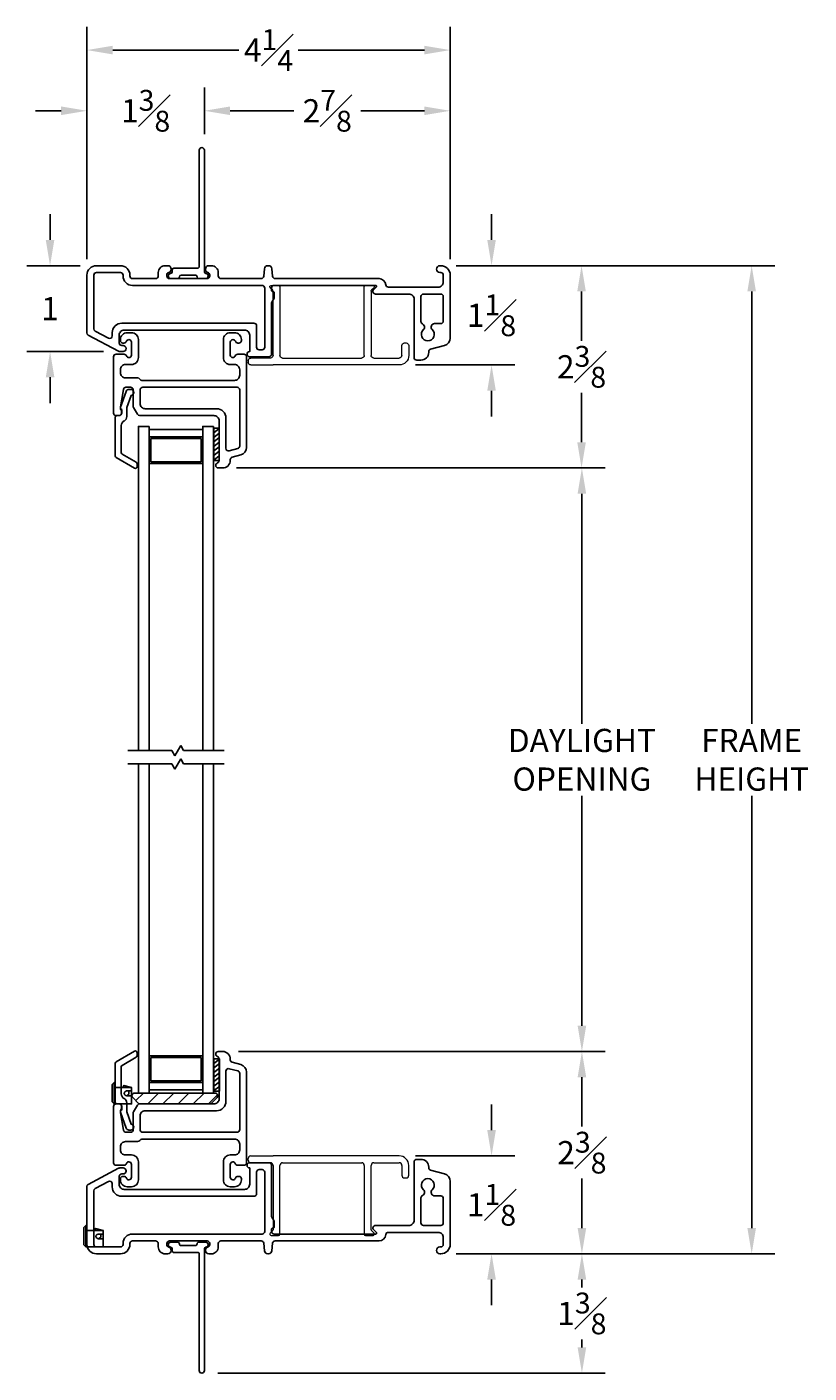
# Model space of a CAD drawing. Units: inches. Extents: x 38.4 to 65.3, y 97.5 to 113.1.
# Drawn here: x 38.4 to 47.5, y 97.5 to 113.1 of the extents above; entities that cross this region are included whole.
import ezdxf

# ---------------------------------------------------------------- set-up
doc = ezdxf.new("R2010")
doc.units = ezdxf.units.IN
doc.header["$LTSCALE"] = 0.5
doc.header["$MEASUREMENT"] = 0
for name, color, linetype in [('Construction', 30, 'Continuous'), ('DIM', 8, 'Continuous'), ('DIM2', 8, 'Continuous'), ('HATCH', 1, 'Continuous'), ('IM0522$0$PART', 7, 'Continuous'), ('PART', 7, 'Continuous'), ('px6200$0$PART', 7, 'Continuous'), ('px6201$0$PART', 7, 'Continuous'), ('PX6311$0$PART', 7, 'Continuous'), ('va5066$0$HATCH', 1, 'Continuous'), ('va5066$0$PART', 7, 'Continuous'), ('va5084$0$PART', 7, 'Continuous'), ('va6159$0$PART', 7, 'Continuous')]:
    doc.layers.add(name, color=color, linetype=linetype)
doc.styles.add('Fraction', font='fracsimp.shx')
doc.dimstyles.new('Fraction', dxfattribs={"dimscale": 0, "dimtxt": 0.09, "dimasz": 0.1, "dimexe": 0.09, "dimexo": 0.0625, "dimgap": 0.02, "dimtad": 0, "dimtih": 1, "dimtoh": 1, "dimdec": 4, "dimzin": 0, "dimdsep": 46, "dimlunit": 5, "dimtxsty": 'Fraction', "dimcen": 0, "dimclrd": 256, "dimclre": 256, "dimclrt": 1, "dimadec": 1, "dimazin": 1, "dimtfac": 0.9, "dimtdec": 4, "dimtofl": 0, "dimtmove": 1, "dimatfit": 1, "dimfxl": 1, "dimfrac": 1, "dimtolj": 1, "dimtzin": 0, "dimlwd": -1, "dimlwe": -1, "dimarcsym": 0})

# ---------------------------------------------------------------- blocks, each defined once
blk = doc.blocks.new('px6200', base_point=(1.685, 1.118))
at = {"layer": 'px6200$0$PART', "linetype": 'Continuous'}
for points in [[(-0.695, 0.156, -0.337755), (-0.717, 0.127, 0.337755), (-0.745, 0.09), (-0.745, 0.086, 0.414214), (-0.707, 0.048), (-0.675, 0.048, 0.414214), (-0.595, 0.128), (-0.595, 0.168, -0.414214), (-0.565, 0.198), (-0.096, 0.198, -0.388879), (-0.066, 0.171), (-0.058, 0.083, 0.388879), (-0.02, 0.048), (-0.01, 0.048, 0.388879), (0.028, 0.083), (0.036, 0.171, -0.388879), (0.066, 0.198), (1.276, 0.198, 0.387795), (1.355, 0.271, -0.387795), (1.385, 0.298), (1.965, 0.298, -0.414214), (2.025, 0.238), (2.025, 0.158, -0.414214), (1.995, 0.128), (1.985, 0.128, 1), (1.985, 0.048), (1.995, 0.048, 0.414214), (2.105, 0.158), (2.105, 0.892, 0.339454), (2.038, 0.979), (1.877, 1.022, -0.339454), (1.855, 1.051), (1.855, 1.058, 0.414214), (1.765, 1.148), (1.715, 1.148, 0.414214), (1.685, 1.118), (1.685, 0.438, -0.414214), (1.625, 0.378), (1.235, 0.378, 0.668179), (1.214, 0.327), (1.246, 0.295, -0.668179), (1.238, 0.278), (0.054, 0.278, -0.414214), (0.025, 0.307), (0.025, 0.334, -0.414214), (0.039, 0.348), (0.041, 0.348, 0.414214), (0.055, 0.362), (0.055, 0.428), (0.029, 0.473, -0.131652), (0.025, 0.488), (0.025, 1.078, 0.414214), (-0.005, 1.108), (-0.2, 1.108), (-0.231, 1.108, 0.414214), (-0.26, 1.079), (-0.26, 1.077, 0.414214), (-0.231, 1.048), (-0.23, 1.048), (-0.23, 0.858, -0.414214), (-0.29, 0.798), (-1.69, 0.798, -0.414214), (-1.75, 0.858), (-1.75, 0.948, -0.414214), (-1.72, 0.978), (-1.704, 0.978, 0.414214), (-1.67, 1.012), (-1.67, 1.014, 0.414214), (-1.704, 1.048), (-1.743, 1.048, 0.123106), (-1.757, 1.045), (-2.109, 0.857, 0.276984), (-2.125, 0.83), (-2.125, 0.158, 0.414214), (-2.015, 0.048), (-1.735, 0.048, 0.414214), (-1.625, 0.158), (-1.625, 0.168, -0.414214), (-1.595, 0.198), (-1.325, 0.198, -0.414214), (-1.295, 0.168), (-1.295, 0.128, 0.414214), (-1.215, 0.048), (-1.183, 0.048, 0.414214), (-1.145, 0.086), (-1.145, 0.09, 0.337755), (-1.173, 0.127, -0.337755), (-1.195, 0.156), (-1.195, 0.168, -0.414214), (-1.165, 0.198), (-0.725, 0.198, -0.414214), (-0.695, 0.168)], [(-0.055, 0.998, 0.414214), (-0.085, 1.028), (-0.12, 1.028, 0.414214), (-0.15, 0.998), (-0.15, 0.748, -0.414214), (-0.18, 0.718), (-1.72, 0.718, -0.414214), (-1.83, 0.828), (-1.83, 0.865, 0.56619), (-1.874, 0.891), (-2.029, 0.809, 0.276984), (-2.045, 0.782), (-2.045, 0.158, 0.414214), (-2.015, 0.128), (-1.735, 0.128, 0.414214), (-1.705, 0.158), (-1.705, 0.168, -0.414214), (-1.595, 0.278), (-0.085, 0.278, 0.414214), (-0.055, 0.308)]]:
    blk.add_lwpolyline(points, format="xyb", close=True, dxfattribs=at)
for points in [[(2.025, 0.238), (2.025, 0.158, -0.414214), (1.995, 0.128), (1.985, 0.128, 1), (1.985, 0.048), (1.995, 0.048, 0.414214), (2.105, 0.158), (2.105, 0.892, 0.339454), (2.038, 0.979), (1.877, 1.022, -0.339454), (1.855, 1.051), (1.855, 1.058, 0.414214), (1.765, 1.148), (1.715, 1.148, 0.414214), (1.685, 1.118), (1.685, 0.438, -0.414214), (1.625, 0.378), (1.235, 0.378, 0.668179), (1.214, 0.327), (1.246, 0.295, -0.668179), (1.238, 0.278), (0.054, 0.278, -0.414214), (0.025, 0.307), (0.025, 0.334, -0.414214), (0.039, 0.348), (0.041, 0.348, 0.414214), (0.055, 0.362), (0.055, 0.428), (0.029, 0.473, -0.131652), (0.025, 0.488), (0.025, 1.078, 0.414214), (-0.005, 1.108), (-0.2, 1.108), (-0.231, 1.108, 0.414214), (-0.26, 1.079), (-0.26, 1.077, 0.414214), (-0.231, 1.048), (-0.23, 1.048), (-0.23, 0.858, -0.414214), (-0.29, 0.798), (-1.69, 0.798, -0.414214), (-1.75, 0.858), (-1.75, 0.948, -0.414214), (-1.72, 0.978), (-1.704, 0.978, 0.414214), (-1.67, 1.012), (-1.67, 1.014, 0.414214), (-1.704, 1.048), (-1.743, 1.048, 0.123106), (-1.757, 1.045), (-2.109, 0.857, 0.276984), (-2.125, 0.83), (-2.125, 0.158, 0.414214), (-2.015, 0.048), (-1.735, 0.048, 0.414214), (-1.625, 0.158), (-1.625, 0.168, -0.414214), (-1.595, 0.198), (-1.325, 0.198, -0.414214), (-1.295, 0.168), (-1.295, 0.128, 0.414214), (-1.215, 0.048), (-1.183, 0.048, 0.414214), (-1.145, 0.086), (-1.145, 0.09)], [(1.985, 0.048), (1.995, 0.048, 0.414214), (2.105, 0.158), (2.105, 0.892, 0.339454), (2.038, 0.979), (1.877, 1.022, -0.339454), (1.855, 1.051), (1.855, 1.058, 0.414214), (1.765, 1.148), (1.715, 1.148, 0.414214), (1.685, 1.118)], [(-0.23, 1.048), (-0.23, 0.858, -0.414214), (-0.29, 0.798), (-1.69, 0.798, -0.414214), (-1.75, 0.858), (-1.75, 0.948, -0.414214), (-1.72, 0.978), (-1.704, 0.978, 0.414214), (-1.67, 1.012), (-1.67, 1.014, 0.414214), (-1.704, 1.048), (-1.743, 1.048, 0.123106), (-1.757, 1.045), (-2.109, 0.857, 0.276984), (-2.125, 0.83), (-2.125, 0.158, 0.414214), (-2.015, 0.048), (-1.735, 0.048, 0.414214), (-1.625, 0.158), (-1.625, 0.168, -0.414214), (-1.595, 0.198), (-1.325, 0.198, -0.414214), (-1.295, 0.168), (-1.295, 0.128, 0.414214), (-1.215, 0.048), (-1.183, 0.048, 0.414214), (-1.145, 0.086), (-1.145, 0.09, 0.337755), (-1.173, 0.127)]]:
    blk.add_lwpolyline(points, format="xyb", dxfattribs=at)
at = {"layer": 'px6200$0$PART'}
blk.add_lwpolyline([(1.995, 0.378, 0.414214), (2.025, 0.408), (2.025, 0.693, 0.414214), (1.995, 0.723), (1.923, 0.723, -0.303347), (1.887, 0.747), (1.886, 0.749, -0.315274), (1.896, 0.793, 2.571151), (1.794, 0.793, -0.315274), (1.804, 0.749), (1.803, 0.747, -0.193047), (1.783, 0.727, 0.297189), (1.765, 0.699), (1.765, 0.408, 0.414214), (1.795, 0.378)], format="xyb", close=True, dxfattribs=at)
blk = doc.blocks.new('va6159')
at = {"layer": 'va6159$0$PART', "linetype": 'Continuous', "lineweight": 15}
for p, q in [((-0.268, 0.876), (-0.268, 0.896)), ((-0.238, 0.926), (0.022, 0.926)), ((-0.008, 0.846), (-0.238, 0.846)), ((1.492, 0.926), (0.022, 0.926)), ((0.022, 0.816), (0.022, 0.066)), ((0.102, 0.015), (0.102, 0.816)), ((0.132, 0.846), (1.054, 0.846)), ((1.084, 0.816), (1.084, 0.015)), ((1.164, 0.066), (1.164, 0.816)), ((1.194, 0.846), (1.492, 0.846)), ((1.522, 0.816), (1.522, 0.7)), ((1.602, 0.7), (1.602, 0.816)), ((1.552, 0.67), (1.572, 0.67)), ((0.018, 0.056), (-0.011, 0.027)), ((0, 0), (0.087, 0)), ((1.099, 0), (1.187, 0)), ((1.198, 0.027), (1.169, 0.056))]:
    blk.add_line(p, q, dxfattribs=at)
for centre, radius, start, end in [((-0.238, 0.896), 0.03, 90, 180), ((-0.238, 0.876), 0.03, 180, 270), ((-0.008, 0.816), 0.03, 0, 90), ((0.132, 0.816), 0.03, 90, 180), ((1.054, 0.816), 0.03, 0, 90), ((1.194, 0.816), 0.03, 90, 180), ((1.492, 0.816), 0.11, 359.9423, 90.0224), ((1.492, 0.816), 0.03, 0, 90), ((1.552, 0.7), 0.03, 179.8776, 270.0699), ((1.572, 0.7), 0.03, 269.9301, 0.1104), ((0, 0.016), 0.0156, 135, 270), ((0.007, 0.066), 0.015, 315, 360), ((0.087, 0.015), 0.015, 270, 0), ((1.099, 0.015), 0.015, 180, 270), ((1.179, 0.066), 0.015, 180, 225), ((1.187, 0.016), 0.0156, 270, 45)]:
    blk.add_arc(centre, radius, start, end, dxfattribs=at)
blk = doc.blocks.new('px6201', base_point=(-0.887, 0.59))
for p, q in [((-1.445, -0.085), (-1.445, -0.085)), ((-0.235, -0.085), (-0.235, -0.085))]:
    blk.add_line(p, q)
at = {"layer": 'px6201$0$PART'}
for points in [[(-1.545, 0.055, 0.414214), (-1.485, -0.005), (-1.415, -0.005, -0.414214), (-1.335, -0.085), (-1.335, -0.295, -0.414214), (-1.415, -0.375), (-1.465, -0.375, -0.414214), (-1.545, -0.295), (-1.545, -0.284, -0.414214), (-1.516, -0.255), (-1.503, -0.255, -0.328949), (-1.474, -0.276, 0.352727), (-1.446, -0.295), (-1.445, -0.295, 0.414214), (-1.415, -0.265), (-1.415, -0.115, 0.414214), (-1.445, -0.085, 0.317837), (-1.473, -0.105, -0.317837), (-1.502, -0.125), (-1.595, -0.125, -0.414214), (-1.625, -0.095), (-1.625, 0.56, -0.414214), (-1.595, 0.59), (-1.56, 0.59, -0.414214), (-1.53, 0.56), (-1.53, 0.542, -0.198912), (-1.539, 0.521), (-1.545, 0.515), (-1.545, 0.493, 0.043074), (-1.545, 0.487), (-1.509, 0.285, 0.364633), (-1.48, 0.26), (-1.425, 0.26, 0.414214), (-1.395, 0.29), (-1.395, 0.482, -0.131653), (-1.391, 0.497), (-1.346, 0.575, -0.267949), (-1.32, 0.59), (-0.455, 0.59, 0.414214), (-0.395, 0.65), (-0.395, 1.113, 0.321132), (-0.415, 1.142, -0.321132), (-0.435, 1.169), (-0.435, 1.171, -0.414214), (-0.406, 1.2), (-0.355, 1.2, -0.414214), (-0.265, 1.11), (-0.265, 1.103, 0.339454), (-0.243, 1.074), (-0.142, 1.047, -0.339454), (-0.075, 0.96), (-0.075, -0.095, -0.414214), (-0.105, -0.125), (-0.178, -0.125, -0.317837), (-0.207, -0.105, 0.317837), (-0.235, -0.085, 0.414214), (-0.265, -0.115), (-0.265, -0.265, 0.414214), (-0.235, -0.295), (-0.234, -0.295, 0.352727), (-0.206, -0.276, -0.328949), (-0.177, -0.255), (-0.164, -0.255, -0.414214), (-0.135, -0.284), (-0.135, -0.295, -0.414214), (-0.215, -0.375), (-0.265, -0.375, -0.414214), (-0.345, -0.295), (-0.345, -0.085, -0.414214), (-0.265, -0.005), (-0.215, -0.005, 0.414214), (-0.155, 0.055), (-0.155, 0.12, 0.414214), (-0.215, 0.18), (-1.293, 0.18, 0.267949), (-1.319, 0.165, -0.267949), (-1.345, 0.15), (-1.485, 0.15, 0.414214), (-1.545, 0.09)], [(-1.315, 0.45, -0.414214), (-1.255, 0.51), (-0.425, 0.51, 0.414214), (-0.315, 0.62), (-0.315, 0.971, -0.493145), (-0.277, 1), (-0.177, 0.974, -0.339454), (-0.155, 0.945), (-0.155, 0.29, -0.414214), (-0.185, 0.26), (-1.285, 0.26, -0.414214), (-1.315, 0.29)]]:
    blk.add_lwpolyline(points, format="xyb", close=True, dxfattribs=at)
for points in [[(-0.406, 1.2), (-0.355, 1.2, -0.414214), (-0.265, 1.11), (-0.265, 1.103, 0.339454), (-0.243, 1.074), (-0.142, 1.047, -0.339454), (-0.075, 0.96), (-0.075, -0.095)], [(-1.473, -0.105, -0.317837), (-1.502, -0.125), (-1.595, -0.125, -0.414214), (-1.625, -0.095), (-1.625, 0.56, -0.414214), (-1.595, 0.59), (-1.56, 0.59, -0.414214), (-1.53, 0.56), (-1.53, 0.542)]]:
    blk.add_lwpolyline(points, format="xyb", dxfattribs=at)
blk = doc.blocks.new('va5066')
at = {"layer": 'va5066$0$HATCH'}
h = blk.add_hatch(dxfattribs=at)
h.set_pattern_fill('ANSI31', color=256, style=0)
h.paths.add_polyline_path([(0.5, 0.125), (0.03, 0.125, 0.668179), (0.009, 0.074), (0.077, 0.006, 0.198912), (0.091, 0), (0.5, 0)])
h.paths.add_polyline_path([(0.97, 0.125), (0.5, 0.125), (0.5, 0), (0.909, 0, 0.198912), (0.923, 0.006), (0.991, 0.074, 0.668179)])
at = {"layer": 'va5066$0$PART'}
blk.add_lwpolyline([(0.03, 0.125, 0.668179), (0.009, 0.074), (0.077, 0.006, 0.198912), (0.091, 0), (0.909, 0, 0.198912), (0.923, 0.006), (0.991, 0.074, 0.668179), (0.97, 0.125)], format="xyb", close=True, dxfattribs=at)
blk = doc.blocks.new('va5084', base_point=(-0.532, -0.04))
at = {"layer": 'va5084$0$PART'}
blk.add_lwpolyline([(-0.345, 1.455, 0.414214), (-0.375, 1.485, 0.414214), (-0.405, 1.455), (-0.405, 0.1, -0.414214), (-0.425, 0.08), (-0.7, 0.08, 0.414214), (-0.72, 0.06), (-0.72, 0.039, -0.390475), (-0.738, 0.019, 0.400446), (-0.765, -0.01, 0.424352), (-0.736, -0.04), (-0.655, -0.04, 0.414214), (-0.635, -0.02), (-0.635, -0.02, -0.414214), (-0.615, 0), (-0.45, 0, -0.414214), (-0.43, -0.02), (-0.43, -0.02, 0.414214), (-0.41, -0.04), (-0.33, -0.04, 0.946819), (-0.327, 0.019, -0.382568), (-0.345, 0.039)], format="xyb", close=True, dxfattribs=at)
blk = doc.blocks.new('*D51')
at = {"layer": 'DIM', "transparency": 16777216}
for p, q in [((43.392, 110.367), (47.095, 110.367)), ((46.825, 110.067), (46.825, 105.032)), ((46.825, 99.158), (46.825, 104.192)), ((43.387, 98.858), (47.095, 98.858))]:
    blk.add_line(p, q, dxfattribs=at)
for points in [[(46.775, 110.067), (46.875, 110.067), (46.825, 110.367)], [(46.775, 99.158), (46.875, 99.158), (46.825, 98.858)]]:
    blk.add_solid(points, dxfattribs=at)
at = {"layer": 'DIM', "color": 1, "transparency": 16777216, "insert": (46.825, 104.612), "char_height": 0.27, "attachment_point": 5, "style": 'Fraction'}
blk.add_mtext('\\A1;FRAME\\PHEIGHT', dxfattribs=at)
blk = doc.blocks.new('*D50')
at = {"layer": 'DIM', "transparency": 16777216}
for p, q in [((40.851, 101.214), (45.118, 101.214)), ((44.848, 100.914), (44.848, 100.339)), ((44.848, 99.158), (44.848, 99.733)), ((43.392, 98.858), (45.118, 98.858))]:
    blk.add_line(p, q, dxfattribs=at)
for points in [[(44.798, 100.914), (44.898, 100.914), (44.848, 101.214)], [(44.798, 99.158), (44.898, 99.158), (44.848, 98.858)]]:
    blk.add_solid(points, dxfattribs=at)
at = {"layer": 'DIM', "color": 1, "transparency": 16777216, "insert": (44.848, 100.036), "char_height": 0.27, "attachment_point": 5, "style": 'Fraction'}
blk.add_mtext('\\A1;2{\\H0.900000x;\\S3#8;}', dxfattribs=at)
blk = doc.blocks.new('*D49')
at = {"layer": 'DIM', "transparency": 16777216}
for p, q in [((40.826, 108.011), (45.118, 108.011)), ((44.848, 107.711), (44.848, 105.032)), ((44.848, 101.514), (44.848, 104.192)), ((40.851, 101.214), (45.118, 101.214))]:
    blk.add_line(p, q, dxfattribs=at)
for points in [[(44.798, 107.711), (44.898, 107.711), (44.848, 108.011)], [(44.798, 101.514), (44.898, 101.514), (44.848, 101.214)]]:
    blk.add_solid(points, dxfattribs=at)
at = {"layer": 'DIM', "color": 1, "transparency": 16777216, "insert": (44.848, 104.612), "char_height": 0.27, "attachment_point": 5, "style": 'Fraction'}
blk.add_mtext('\\A1;DAYLIGHT\\POPENING', dxfattribs=at)
blk = doc.blocks.new('*D48')
at = {"layer": 'DIM', "transparency": 16777216}
for p, q in [((43.382, 110.367), (45.114, 110.367)), ((44.844, 110.067), (44.844, 109.492)), ((44.844, 108.311), (44.844, 108.886)), ((40.826, 108.011), (45.114, 108.011))]:
    blk.add_line(p, q, dxfattribs=at)
for points in [[(44.794, 110.067), (44.894, 110.067), (44.844, 110.367)], [(44.794, 108.311), (44.894, 108.311), (44.844, 108.011)]]:
    blk.add_solid(points, dxfattribs=at)
at = {"layer": 'DIM', "color": 1, "transparency": 16777216, "insert": (44.844, 109.189), "char_height": 0.27, "attachment_point": 5, "style": 'Fraction'}
blk.add_mtext('\\A1;2{\\H0.900000x;\\S3#8;}', dxfattribs=at)
blk = doc.blocks.new('*X14')
at = {"color": 0}
for p, q in [((18.182, 6.038), (18.232, 6.088)), ((18.182, 5.985), (18.232, 6.035)), ((18.182, 5.932), (18.232, 5.982)), ((18.182, 5.879), (18.232, 5.929)), ((18.182, 5.826), (18.232, 5.876)), ((18.182, 5.773), (18.232, 5.823)), ((18.182, 5.72), (18.232, 5.77)), ((18.23, 5.715), (18.232, 5.717))]:
    blk.add_line(p, q, dxfattribs=at)
blk = doc.blocks.new('SETAPE05')
at = {"layer": 'PART', "linetype": 'Continuous'}
for p, q in [((0, 0.375), (0, 0)), ((0, 0.375), (0.05, 0.375)), ((0.05, 0.375), (0.05, 0)), ((0, 0), (0.05, 0))]:
    blk.add_line(p, q, dxfattribs=at)
at = {"layer": 'PART'}
blk.add_line((0, 0), (0.05, 0), dxfattribs=at)
at = {"layer": 'HATCH'}
blk.add_blockref('*X14', (-18.182, -5.715), dxfattribs=at)
blk = doc.blocks.new('PX6311')
at = {"layer": 'PX6311$0$PART'}
blk.add_lwpolyline([(8.073, 3.987, -0.283821), (8.127, 4.02), (8.442, 4.02, -0.267949), (8.459, 4.01), (8.554, 3.845, 0.267949), (8.572, 3.835), (8.606, 3.835, 0.57735), (8.624, 3.865), (8.5, 4.08, 0.267949), (8.482, 4.09), (8.03, 4.09, 0.414214), (8.01, 4.07), (8.01, 4.045, -0.414214), (7.98, 4.015), (7.94, 4.015, 0.440301), (7.914, 4.029), (7.729, 3.963, 0.31754), (7.705, 3.93), (7.705, 3.91, 0.414214), (7.74, 3.875, 0.374143), (7.775, 3.905), (7.916, 3.955), (8.02, 3.955, 0.283821), (8.074, 3.988)], format="xyb", dxfattribs=at)
blk = doc.blocks.new('*D45')
at = {"layer": 'DIM', "transparency": 16777216}
for p, q in [((39.084, 110.444), (39.084, 112.441)), ((40.452, 111.899), (40.452, 112.441)), ((38.784, 112.171), (38.484, 112.171)), ((40.752, 112.171), (41.052, 112.171))]:
    blk.add_line(p, q, dxfattribs=at)
for points in [[(38.784, 112.221), (38.784, 112.121), (39.084, 112.171)], [(40.752, 112.221), (40.752, 112.121), (40.452, 112.171)]]:
    blk.add_solid(points, dxfattribs=at)
at = {"layer": 'DIM', "color": 1, "transparency": 16777216, "insert": (39.768, 112.171), "char_height": 0.27, "attachment_point": 5, "style": 'Fraction'}
blk.add_mtext('\\A1;1{\\H0.900000x;\\S3#8;}', dxfattribs=at)
blk = doc.blocks.new('*D46')
at = {"layer": 'DIM', "transparency": 16777216}
for p, q in [((40.452, 111.899), (40.452, 112.441)), ((43.314, 110.444), (43.314, 112.441)), ((40.752, 112.171), (41.492, 112.171)), ((43.014, 112.171), (42.274, 112.171))]:
    blk.add_line(p, q, dxfattribs=at)
for points in [[(40.752, 112.221), (40.752, 112.121), (40.452, 112.171)], [(43.014, 112.221), (43.014, 112.121), (43.314, 112.171)]]:
    blk.add_solid(points, dxfattribs=at)
at = {"layer": 'DIM', "color": 1, "transparency": 16777216, "insert": (41.883, 112.171), "char_height": 0.27, "attachment_point": 5, "style": 'Fraction'}
blk.add_mtext('\\A1;2{\\H0.900000x;\\S7#8;}', dxfattribs=at)
blk = doc.blocks.new('*D47')
at = {"layer": 'DIM', "transparency": 16777216}
for p, q in [((39.084, 110.444), (39.084, 113.148)), ((43.314, 110.444), (43.314, 113.148)), ((39.384, 112.878), (40.854, 112.878)), ((43.014, 112.878), (41.544, 112.878))]:
    blk.add_line(p, q, dxfattribs=at)
for points in [[(39.384, 112.928), (39.384, 112.828), (39.084, 112.878)], [(43.014, 112.928), (43.014, 112.828), (43.314, 112.878)]]:
    blk.add_solid(points, dxfattribs=at)
at = {"layer": 'DIM', "color": 1, "transparency": 16777216, "insert": (41.199, 112.878), "char_height": 0.27, "attachment_point": 5, "style": 'Fraction'}
blk.add_mtext('\\A1;4{\\H0.900000x;\\S1#4;}', dxfattribs=at)
blk = doc.blocks.new('*D54')
at = {"layer": 'DIM', "transparency": 16777216}
for p, q in [((43.796, 110.667), (43.796, 110.967)), ((43.382, 110.367), (44.066, 110.367)), ((42.909, 109.211), (44.066, 109.211)), ((43.796, 108.911), (43.796, 108.611))]:
    blk.add_line(p, q, dxfattribs=at)
for points in [[(43.746, 110.667), (43.846, 110.667), (43.796, 110.367)], [(43.746, 108.911), (43.846, 108.911), (43.796, 109.211)]]:
    blk.add_solid(points, dxfattribs=at)
at = {"layer": 'DIM', "color": 1, "transparency": 16777216, "insert": (43.796, 109.789), "char_height": 0.27, "attachment_point": 5, "style": 'Fraction'}
blk.add_mtext('\\A1;1{\\H0.900000x;\\S1#8;}', dxfattribs=at)
blk = doc.blocks.new('*D55')
at = {"layer": 'DIM', "transparency": 16777216}
for p, q in [((43.796, 100.298), (43.796, 100.598)), ((42.909, 99.998), (44.066, 99.998)), ((43.392, 98.858), (44.066, 98.858)), ((43.796, 98.558), (43.796, 98.258))]:
    blk.add_line(p, q, dxfattribs=at)
for points in [[(43.746, 100.298), (43.846, 100.298), (43.796, 99.998)], [(43.746, 98.558), (43.846, 98.558), (43.796, 98.858)]]:
    blk.add_solid(points, dxfattribs=at)
at = {"layer": 'DIM', "color": 1, "transparency": 16777216, "insert": (43.796, 99.428), "char_height": 0.27, "attachment_point": 5, "style": 'Fraction'}
blk.add_mtext('\\A1;1{\\H0.900000x;\\S1#8;}', dxfattribs=at)
blk = doc.blocks.new('*D56')
at = {"layer": 'DIM', "transparency": 16777216}
for p, q in [((43.382, 98.858), (45.118, 98.858)), ((44.848, 98.558), (44.848, 98.466)), ((44.848, 97.768), (44.848, 97.86)), ((40.609, 97.468), (45.118, 97.468))]:
    blk.add_line(p, q, dxfattribs=at)
for points in [[(44.798, 98.558), (44.898, 98.558), (44.848, 98.858)], [(44.798, 97.768), (44.898, 97.768), (44.848, 97.468)]]:
    blk.add_solid(points, dxfattribs=at)
at = {"layer": 'DIM', "color": 1, "transparency": 16777216, "insert": (44.848, 98.163), "char_height": 0.27, "attachment_point": 5, "style": 'Fraction'}
blk.add_mtext('\\A1;1{\\H0.900000x;\\S3#8;}', dxfattribs=at)
blk = doc.blocks.new('*D71')
at = {"layer": 'DIM', "transparency": 16777216}
for p, q in [((38.655, 110.667), (38.655, 110.967)), ((39.007, 110.367), (38.385, 110.367)), ((39.279, 109.367), (38.385, 109.367)), ((38.655, 109.067), (38.655, 108.767))]:
    blk.add_line(p, q, dxfattribs=at)
for points in [[(38.605, 110.667), (38.705, 110.667), (38.655, 110.367)], [(38.605, 109.067), (38.705, 109.067), (38.655, 109.367)]]:
    blk.add_solid(points, dxfattribs=at)
at = {"layer": 'DIM', "color": 1, "transparency": 16777216, "insert": (38.655, 109.867), "char_height": 0.27, "attachment_point": 5, "style": 'Fraction'}
blk.add_mtext('\\A1;1', dxfattribs=at)

msp = doc.modelspace()

# ---------------------------------------------------------------- linework, layer by layer
at = {"layer": 'DIM2', "ltscale": 3.333333}
for p, q in [((40.17717, 104.77741), (40.10827, 104.65807)), ((40.21013, 104.72032), (40.17717, 104.77741)), ((40.07232, 104.72032), (39.55881, 104.72032)), ((40.10827, 104.65807), (40.07232, 104.72032)), ((40.17717, 104.62229), (40.10827, 104.50295)), ((40.21013, 104.5652), (40.17717, 104.62229)), ((40.68381, 104.72032), (40.21013, 104.72032)), ((40.07232, 104.5652), (39.55881, 104.5652)), ((40.10827, 104.50295), (40.07232, 104.5652)), ((40.68381, 104.5652), (40.21013, 104.5652))]:
    msp.add_line(p, q, dxfattribs=at)
for points in [[(39.80881, 108.4956), (39.80881, 104.72032), (39.68381, 104.72032), (39.68381, 108.4956)], [(40.43381, 108.45782), (40.43381, 108.37282), (39.80881, 108.37282), (39.80881, 108.45782)], [(40.43381, 108.37282), (40.43381, 108.06082), (39.80881, 108.06082), (39.80881, 108.37282)], [(39.82881, 108.08082), (39.82881, 108.35282), (40.41381, 108.35282), (40.41381, 108.08082)], [(40.55881, 108.4956), (40.55881, 104.72032), (40.43381, 104.72032), (40.43381, 108.4956)], [(39.80881, 100.72896), (39.80881, 104.5652), (39.68381, 104.5652), (39.68381, 100.72896)], [(40.55881, 100.72896), (40.55881, 104.5652), (40.43381, 104.5652), (40.43381, 100.72896)], [(40.43381, 100.85173), (40.43381, 101.16373), (39.80881, 101.16373), (39.80881, 100.85173)], [(39.82881, 101.14373), (39.82881, 100.87173), (40.41381, 100.87173), (40.41381, 101.14373)], [(40.43381, 100.76673), (40.43381, 100.85173), (39.80881, 100.85173), (39.80881, 100.76673)]]:
    msp.add_lwpolyline(points, close=True, dxfattribs=at)
at = {"layer": 'IM0522$0$PART'}
for p, q in [((39.54631, 100.75396), (39.60381, 100.75396)), ((39.57381, 100.71599), (39.57381, 100.75396)), ((39.21676, 99.08771), (39.27426, 99.08771)), ((39.24426, 99.04974), (39.24426, 99.08771))]:
    msp.add_line(p, q, dxfattribs=at)
for points in [[(39.40214, 100.60396), (39.37881, 100.62729), (39.37881, 100.83062), (39.40214, 100.85396)], [(39.41381, 100.85396), (39.41381, 100.60396), (39.41381, 100.79396), (39.60381, 100.79396), (39.60381, 100.60396), (39.40214, 100.60396), (39.40214, 100.85396)], [(39.07259, 98.93771), (39.04926, 98.96104), (39.04926, 99.16437), (39.07259, 99.18771)], [(39.08426, 99.18771), (39.08426, 98.93771), (39.08426, 99.12771), (39.27426, 99.12771), (39.27426, 98.93771), (39.07259, 98.93771), (39.07259, 99.18771)]]:
    msp.add_lwpolyline(points, close=True, dxfattribs=at)
for points in [[(39.50381, 100.79396), (39.51536, 100.81896), (39.60381, 100.79396)], [(39.54631, 100.69896), (39.60381, 100.69896)], [(39.54948, 100.69896), (39.57381, 100.71599)], [(39.17426, 99.12771), (39.1858, 99.15271), (39.27426, 99.12771)], [(39.21676, 99.03271), (39.27426, 99.03271)], [(39.21993, 99.03271), (39.24426, 99.04974)]]:
    msp.add_lwpolyline(points, dxfattribs=at)
for centre in [(39.54631, 100.72646), (39.21676, 99.06021)]:
    msp.add_arc(centre, 0.0275, 90, 277.295173, dxfattribs=at)
at = {"layer": 'va5084$0$PART'}
msp.add_lwpolyline([(40.45198, 111.71185, 0.41421356), (40.42198, 111.74185, 0.41421356), (40.39198, 111.71185), (40.39198, 110.35688, -0.41421356), (40.37198, 110.33688), (40.09653, 110.33688, 0.41421356), (40.07653, 110.31688), (40.07653, 110.29668, -0.39047487), (40.05816, 110.27675, 0.40044575), (40.03154, 110.24685, 0.42435179), (40.06053, 110.21685), (40.14153, 110.21685, 0.41421356), (40.16153, 110.23685), (40.16153, 110.23688, -0.41421356), (40.18153, 110.25688), (40.34653, 110.25688, -0.41421356), (40.36653, 110.23688), (40.36653, 110.23685, 0.41421356), (40.38653, 110.21685), (40.46653, 110.21685, 0.94681932), (40.4698, 110.27667, -0.38256812), (40.45198, 110.29655)], format="xyb", close=True, dxfattribs=at)
at = {"layer": 'va6159$0$PART', "linetype": 'Continuous', "lineweight": 15}
for p, q in [((40.96172, 99.94771), (40.96172, 99.96771)), ((40.99172, 99.99771), (41.25172, 99.99771)), ((41.22179, 99.91771), (40.99172, 99.91771)), ((42.72175, 99.99771), (41.25172, 99.99771)), ((41.25179, 99.88771), (41.25179, 99.13822)), ((41.33179, 99.08701), (41.33179, 99.88771)), ((41.36179, 99.91771), (42.28379, 99.91771)), ((42.31379, 99.88771), (42.31379, 99.08701)), ((42.39379, 99.13822), (42.39379, 99.88771)), ((42.42379, 99.91771), (42.72179, 99.91771)), ((42.75179, 99.88771), (42.75179, 99.77207)), ((42.83179, 99.77207), (42.83179, 99.8876)), ((42.78183, 99.74201), (42.80176, 99.74201)), ((41.2474, 99.12762), (41.21835, 99.09856)), ((42.42724, 99.09856), (42.39819, 99.12762)), ((41.22935, 99.07201), (41.31679, 99.07201)), ((42.32879, 99.07201), (42.41624, 99.07201))]:
    msp.add_line(p, q, dxfattribs=at)
for centre, radius, start, end in [((40.99172, 99.96771), 0.03, 90, 180), ((40.99172, 99.94771), 0.03, 180, 270), ((41.22179, 99.88771), 0.03, 0, 90), ((41.36179, 99.88771), 0.03, 90, 180), ((42.28379, 99.88771), 0.03, 0, 90), ((42.42379, 99.88771), 0.03, 90, 180), ((42.72179, 99.88771), 0.11, 359.942334, 90.022437), ((42.72179, 99.88771), 0.03, 0, 90), ((42.78179, 99.77201), 0.03, 179.877602, 270.069908), ((42.80179, 99.77201), 0.03, 269.930092, 0.110421), ((41.22935, 99.08756), 0.01556, 135, 270), ((41.23679, 99.13822), 0.015, 315, 360), ((42.40879, 99.13822), 0.015, 180, 225), ((42.41624, 99.08756), 0.01556, 270, 45), ((41.31679, 99.08701), 0.015, 270, 0), ((42.32879, 99.08701), 0.015, 180, 270)]:
    msp.add_arc(centre, radius, start, end, dxfattribs=at)

# ---------------------------------------------------------------- block references
at = {"ltscale": 3.333333, "xscale": -1, "rotation": 180}
for name, p in [('va6159', (41.22935, 110.13685)), ('px6201', (40.13134, 108.6206)), ('va5084', (40.26467, 98.99318))]:
    msp.add_blockref(name, p, dxfattribs=at)
at = {"ltscale": 3.333333}
msp.add_blockref('px6201', (40.13134, 100.60396), dxfattribs=at)
at = {"layer": 'Construction', "ltscale": 3.333333, "xscale": -1, "rotation": 180}
msp.add_blockref('px6200', (42.89426, 109.29685), dxfattribs=at)
at = {"layer": 'Construction', "ltscale": 3.333333}
for name, p in [('va5066', (39.60801, 100.60396)), ('px6200', (42.89426, 99.92771))]:
    msp.add_blockref(name, p, dxfattribs=at)
at = {"layer": 'DIM2', "ltscale": 3.333333, "xscale": -1, "rotation": 90}
msp.add_blockref('PX6311', (43.50389, 116.63106), dxfattribs=at)
at = {"layer": 'DIM2', "ltscale": 3.333333, "xscale": 1.25}
for p in [(40.56131, 108.09745), (40.56381, 100.75298)]:
    msp.add_blockref('SETAPE05', p, dxfattribs=at)
at = {"layer": 'DIM2', "ltscale": 3.333333, "rotation": 89.99999999999999}
msp.add_blockref('PX6311', (43.50389, 92.59349), dxfattribs=at)

# ---------------------------------------------------------------- dimensions: what is measured, and where the dimension line sits
at = {"layer": 'DIM'}
for base, p1, p2, picture, middle in [((43.31426, 112.87778), (39.08426, 110.25685), (43.31426, 110.25685), '*D47', (41.19926, 112.87778)), ((40.45198, 112.17116), (39.08426, 110.25685), (40.45198, 111.71185), '*D45', (39.76812, 112.17116)), ((43.31426, 112.17116), (40.45198, 111.71185), (43.31426, 110.25685), '*D46', (41.88312, 112.17116))]:
    dim = msp.add_linear_dim(base=base, p1=p1, p2=p2, dimstyle='Fraction', dxfattribs=at)
    dim.commit()
    dim.dimension.update_dxf_attribs({"geometry": picture, "text_midpoint": middle})
for base, p1, p2, picture, middle in [((38.65545, 109.36685), (39.19426, 110.36685), (39.46676, 109.36685), '*D71', (38.65545, 109.86685)), ((43.79591, 109.21115), (43.19426, 110.36685), (42.72175, 109.21115), '*D54', (43.79591, 109.789)), ((44.8436494632, 110.3668455515), (40.6383106618, 108.0105955515), (43.1942578667, 110.3668455515), '*D48', (44.8436494632, 109.1887205515)), ((44.8476326949, 101.213957807), (43.2042578667, 98.857707807), (40.6638106618, 101.213957807), '*D50', (44.8476326949, 100.035832807)), ((43.79591, 99.99771), (43.20426, 98.85771), (42.72175, 99.99771), '*D55', (43.79591, 99.42771)), ((44.84763, 97.46845), (43.19426, 98.85771), (40.42198, 97.46845), '*D56', (44.84763, 98.16308))]:
    dim = msp.add_linear_dim(base=base, p1=p1, p2=p2, angle=90, dimstyle='Fraction', dxfattribs=at)
    dim.commit()
    dim.dimension.update_dxf_attribs({"geometry": picture, "text_midpoint": middle})
for base, p1, p2, text, picture, middle in [((46.8255, 110.36685), (43.19926, 98.85771), (43.20426, 110.36685), 'FRAME\\PHEIGHT', '*D51', (46.8255, 104.61228)), ((44.84763, 108.0106), (40.66381, 101.21396), (40.63831, 108.0106), 'DAYLIGHT\\POPENING', '*D49', (44.84763, 104.61228))]:
    dim = msp.add_linear_dim(base=base, p1=p1, p2=p2, angle=90, text=text, dimstyle='Fraction', dxfattribs=at)
    dim.commit()
    dim.dimension.update_dxf_attribs({"geometry": picture, "text_midpoint": middle})

doc.saveas('drawing.dxf')
